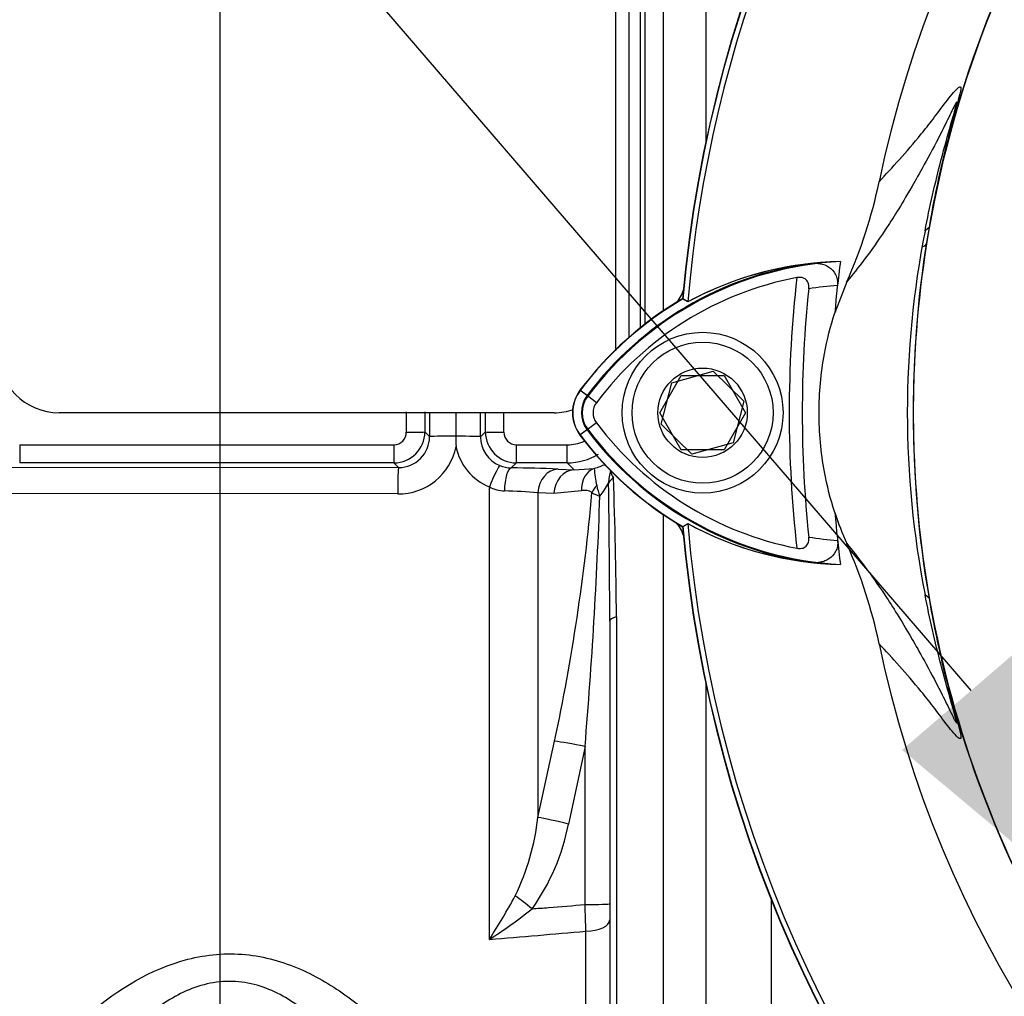
# Model space of a CAD drawing. Units: millimetres. Extents: x 0 to 594, y 0 to 420.
# Drawn here: x 299 to 306, y 246 to 254 of the extents above; entities that cross this region are included whole.
import ezdxf
from ezdxf import colors
from ezdxf.entities.mleader import LeaderData, LeaderLine
from ezdxf.enums import TextEntityAlignment as Align
from ezdxf.math import Vec2, Vec3

# ---------------------------------------------------------------- set-up
doc = ezdxf.new("R2010")
doc.units = ezdxf.units.MM
for name, color, linetype in [('Default', 7, 'Continuous'), ('II0-20SHORT-STD', 7, 'Continuous'), ('II2-01-STD', 7, 'Continuous'), ('PART4', 7, 'Continuous'), ('TSH-1', 7, 'Continuous')]:
    doc.layers.add(name, color=color, linetype=linetype)
doc.styles.add('SEACAD_Arial', font='arial.ttf')
doc.dimstyles.new('ISO-InstDr', dxfattribs={"dimtxt": 3.2, "dimasz": 4.48, "dimexe": 1.6, "dimexo": 1.6, "dimgap": 0.8, "dimtad": 1, "dimdec": 0, "dimlfac": 10, "dimzin": 0, "dimdsep": 46, "dimtxsty": 'SEACAD_Arial', "dimblk1": '_SE_FILLED', "dimblk2": '_SE_FILLED', "dimsah": 1, "dimcen": 1.6, "dimadec": 0, "dimazin": 0, "dimtfac": 0.5, "dimtofl": 0, "dimtmove": 0, "dimatfit": 3, "dimfxl": 1, "dimtzin": 0, "dimarcsym": 0})

# ---------------------------------------------------------------- blocks, each defined once
blk = doc.blocks.new('SE5')
at = {"layer": 'II0-20SHORT-STD', "color": 7, "linetype": 'Continuous'}
for p, q in [((303.9155, 252.109), (303.8763, 252.1339)), ((303.6892, 251.2138), (303.8624, 251.5138)), ((303.8624, 251.5138), (304.2088, 251.5138)), ((304.2088, 251.5138), (304.382, 251.2138)), ((303.1017, 251.3517), (303.0461, 251.3934)), ((303.1773, 251.295), (303.1017, 251.3517)), ((303.8624, 250.9138), (303.6892, 251.2138)), ((304.382, 251.2138), (304.2088, 250.9138)), ((303.1017, 251.0758), (303.0461, 251.0342)), ((303.1773, 251.1326), (303.1017, 251.0758)), ((304.2088, 250.9138), (303.8624, 250.9138))]:
    blk.add_line(p, q, dxfattribs=at)
for centre, radius, start, end in [((314.4356, 251.2138), 10.5993, 94.98244, 175.02003), ((314.4356, 251.2138), 10.5581, 108.57497, 175.13628), ((314.4356, 251.2138), 8.6974, 146.76332, 170.97346), ((314.4356, 251.2138), 8.6974, 170.97346, 189.57306), ((305.2875, 249.7163), 2.7299, 97.83327, 143.19637), ((305.2091, 249.7196), 2.717, 96.2054, 118.43141), ((305.2875, 249.7163), 2.6354, 100.72067, 143.19875), ((314.4356, 251.2138), 9.7, 173.53656, 186.48322), ((314.4356, 251.2138), 9.5946, 174.00741, 186.01458), ((305.2875, 249.7163), 2.53, 93.66478, 98.9615), ((305.2875, 249.7163), 2.7993, 120.27295, 143.19473), ((303.2856, 251.2138), 0.2993, 143.1301, 216.8699), ((303.2856, 251.2138), 0.2299, 143.1301, 216.8699), ((303.2856, 251.2138), 0.1354, 143.1301, 216.8699), ((305.3019, 252.7261), 2.7504, 216.8699, 261.93146), ((305.3019, 252.7261), 2.6558, 216.8699, 259.0534), ((305.3019, 252.7261), 2.8198, 216.8699, 239.63011), ((314.4356, 251.2138), 10.5993, 184.98244, 265.02003), ((305.223, 252.7226), 2.7369, 241.465, 263.5583), ((314.4356, 251.2138), 10.5581, 184.86645, 265.13628), ((305.3019, 252.7261), 2.5505, 260.79059, 266.0508), ((314.4356, 251.2138), 8.6974, 189.57306, 210.1354)]:
    blk.add_arc(centre, radius, start, end, dxfattribs=at)
blk.add_ellipse((301.8977, 253.2056), major_axis=(3.9521, -0.6174), ratio=0.075717, start_param=-0.128841, end_param=-0.034022, dxfattribs=at)
for points, knots in [([(304.9154, 252.4208), (304.94, 252.4234), (304.9642, 252.4227), (305.0117, 252.4133), (305.0352, 252.4045), (305.0775, 252.3764), (305.0969, 252.3568), (305.1166, 252.3181), (305.1216, 252.3037), (305.127, 252.2732), (305.1275, 252.2572), (305.1258, 252.2412)], [0, 0, 0, 0, 0.25, 0.25, 0.5, 0.5, 0.75, 0.75, 0.875, 0.875, 1, 1, 1, 1]), ([(304.8934, 252.2155), (304.8948, 252.2289), (304.8942, 252.2427), (304.8875, 252.2682), (304.8812, 252.28), (304.8625, 252.2978), (304.8503, 252.3036), (304.8243, 252.3087), (304.8106, 252.3082), (304.7972, 252.3057)], [0, 0, 0, 0, 0.25, 0.25, 0.5, 0.5, 0.75, 0.75, 1, 1, 1, 1]), ([(304.7976, 250.1185), (304.8108, 250.116), (304.8246, 250.1154), (304.8508, 250.1204), (304.8629, 250.1261), (304.8815, 250.1437), (304.8879, 250.1557), (304.8946, 250.1813), (304.8952, 250.1951), (304.8938, 250.2084)], [0, 0, 0, 0, 0.25, 0.25, 0.5, 0.5, 0.75, 0.75, 1, 1, 1, 1]), ([(305.1263, 250.1816), (305.1281, 250.1656), (305.1276, 250.1498), (305.1221, 250.119), (305.1172, 250.1048), (305.0974, 250.066), (305.0782, 250.0466), (305.0465, 250.0257), (305.0353, 250.0201), (305.0123, 250.011), (305.0006, 250.0077), (304.965, 250.0008), (304.9405, 250.0001), (304.9159, 250.0029)], [0, 0, 0, 0, 0.125, 0.125, 0.25, 0.25, 0.5, 0.5, 0.625, 0.625, 0.75, 0.75, 1, 1, 1, 1])]:
    blk.add_open_spline(points, degree=3, knots=knots, dxfattribs=at)
at = {"layer": 'II2-01-STD', "color": 7, "linetype": 'Continuous'}
for p, q in [((303.3356, 251.7138), (303.3356, 261.8771)), ((303.4406, 261.5661), (303.4406, 251.8232)), ((303.5336, 251.9012), (303.5336, 258.9048)), ((303.5697, 258.7971), (303.5697, 251.9297)), ((303.7201, 252.0386), (303.7201, 258.5838)), ((304.0621, 258.2785), (304.0621, 253.3933)), ((302.8356, 251.2138), (298.8356, 251.2138)), ((302.0423, 251.2138), (302.0423, 251.0252)), ((301.7907, 251.0585), (301.8288, 251.0204)), ((302.0423, 251.0252), (302.0423, 251.0236)), ((302.2413, 251.0194), (302.2805, 251.0585)), ((298.5163, 250.9548), (301.5409, 250.9548)), ((298.5163, 250.9548), (298.5163, 250.8086)), ((301.5409, 250.9548), (301.5409, 250.8086)), ((302.5303, 250.9548), (302.941, 250.9548)), ((302.5303, 250.8086), (302.5303, 250.9548)), ((302.941, 250.8086), (302.941, 250.9548)), ((298.1521, 250.7745), (301.5792, 250.7703)), ((301.5409, 250.8086), (298.5163, 250.8086)), ((301.5792, 250.7703), (301.5409, 250.8086)), ((302.5303, 250.8086), (302.4892, 250.7675)), ((302.941, 250.8086), (302.5303, 250.8086)), ((302.8689, 250.758), (302.9981, 250.7515)), ((302.9981, 250.7515), (302.941, 250.8086)), ((302.9981, 250.7515), (303.1596, 250.7636)), ((302.313, 246.9573), (302.313, 250.6154)), ((301.5712, 250.5571), (298.144, 250.561)), ((302.7051, 250.5666), (302.7051, 247.9429)), ((302.8343, 250.5603), (302.7051, 250.5666)), ((303.0558, 250.5817), (302.8343, 250.5603)), ((303.7201, 243.8438), (303.7201, 250.3923)), ((303.3398, 249.5651), (303.3398, 245.9082)), ((303.2856, 249.5293), (303.2856, 247.2454)), ((304.0621, 249.0258), (304.0621, 244.1491)), ((302.7051, 247.9429), (302.8398, 248.5592)), ((303.0856, 248.5167), (302.9509, 247.8896)), ((303.0856, 247.2384), (303.0856, 248.5167)), ((304.592, 244.4368), (304.592, 247.2767)), ((303.2856, 247.2454), (303.2856, 247.1155)), ((303.2856, 247.1155), (303.2856, 245.4446)), ((303.0926, 245.3137), (303.0926, 247.0225))]:
    blk.add_line(p, q, dxfattribs=at)
for centre, radius, start, end in [((303.6856, 252.2515), 0.2, 311.682, 346.98017), ((298.8356, 251.7138), 0.5, 180, 270), ((302.8356, 251.7138), 0.5, 270, 288.33777), ((301.5407, 251.0586), 0.25, 270.0526, 359.97918), ((301.5403, 251.0553), 0.1005, 270.35474, 0.54906), ((301.5801, 251.0191), 0.2487, 269.78813, 0.30276), ((309.0727, 251.0113), 7.0304, 179.89958, 180.58469), ((302.4918, 251.0183), 0.2505, 179.75468, 247.39904), ((302.5305, 251.0586), 0.25, 180.01982, 269.9484), ((302.5311, 251.0556), 0.1007, 179.58688, 269.50932), ((301.5762, 251.0328), 0.4757, 269.39183, 348.6937), ((302.4767, 251.0267), 0.4428, 191.35923, 248.29431), ((302.9405, 251.3022), 0.3474, 270.08475, 293.24361), ((302.9409, 251.3082), 0.4996, 270.01969, 300.58055), ((302.4939, 251.0245), 0.257, 247.49526, 268.94301), ((302.4213, 240.4769), 10.2908, 87.50668, 89.62183), ((304.4896, 250.8878), 1.3359, 185.33651, 191.32723), ((303.5826, 250.6454), 0.3065, 160.66243, 180.19335), ((303.4096, 250.5657), 0.1549, 127.44659, 149.5044), ((257.1269, 249.122), 46.2151, 0.54933, 1.94271), ((302.4411, 250.8374), 0.2563, 240.01032, 268.37801), ((303.6213, 250.7108), 0.4497, 190.93851, 202.40047), ((302.5999, 251.0228), 0.7749, 321.40954, 330.77003), ((193.9761, 249.157), 109.3101, 0.195142, 0.779646), ((302.3887, 247.2128), 3.3687, 84.61046, 89.23203), ((286.4105, 252.0523), 16.7966, 347.99678, 354.92301), ((260.3778, 252.0646), 42.8549, 355.25113, 357.96045), ((303.4963, 251.3373), 0.8492, 245.28428, 249.98177), ((303.6856, 250.1761), 0.2, 13.01983, 47.89526), ((300.7117, 248.1772), 2.0072, 334.40216, 353.2963), ((301.2437, 248.2146), 1.7378, 324.4502, 349.22124), ((297.4636, 250.0673), 5.7609, 327.32829, 331.40548), ((299.8938, 250.6991), 4.4557, 302.8848, 308.33766), ((246.5975, 918.5585), 673.9082, 274.7423527, 274.8088634)]:
    blk.add_arc(centre, radius, start, end, dxfattribs=at)
for centre, major_axis, ratio, start_param, end_param in [((302.0022, 251.2138), (0, -10.5), 0.034422, 4.71166, 4.727389), ((302.1521, 251.2138), (0, 10.35), 0.034921, 1.570067, 1.585797), ((302.1521, 251.2138), (0, -9.2601), 0.034921, 4.712389, 4.733276), ((301.9183, 251.2138), (0, 9.2533), 0.034921, 4.691379, 4.712389), ((301.9191, 251.2138), (0, -10.35), 0.034921, 1.555796, 1.571299), ((302.069, 251.2138), (0, 10.5), 0.034422, 4.697389, 4.712892), ((301.6408, 251.0585), (-0.15, -0.0001), 0.015, 1.570788, 3.106682), ((302.0587, 251.0204), (-0.23, -0.0002), 0.020886, 4.783736, 6.248271), ((302.0415, 251.0194), (0.2, -0.0001), 0.021009, 0.034914, 1.566625), ((302.4304, 251.0585), (-0.15, 0.0001), 0.015, 0.034911, 1.570804), ((301.5792, 250.5405), (0.0003, 0.23), 0.03508, 0.034928, 1.498328), ((302.32, 250.6021), (0.0762, 0.1849), 0.057548, 0.045581, 1.522842), ((302.4892, 250.5677), (0.002, 0.2), 0.277889, 0.036338, 1.506099), ((302.8689, 250.5581), (0.01, 0.1997), 0.820233, 0.061048, 1.569774), ((302.9981, 250.5517), (0.01, 0.1997), 0.8203, 0.061058, 1.568474), ((303.2196, 250.573), (-0.0486, 0.194), 0.807901, 0.07433, 1.32719), ((303.4792, 250.6812), (-0.1816, 0.0839), 0.475195, 0.226148, 0.708185), ((303.305, 250.5568), (-0.159, -0.1213), 0.681798, 5.00629, 5.385937), ((303.5856, 249.5293), (-0.3, 0), 0.208348, 5.67232, 6.283185), ((303.0856, 248.5062), (-0.2946, 0.0566), 0.034273, 4.718976, 5.705522), ((302.9509, 247.8791), (-0.2919, 0.0692), 0.03396, 4.720437, 5.721068), ((302.6576, 247.1937), (-0.2349, 0.1866), 0.027329, -1.549081, -0.932857), ((303.0856, 247.2454), (0.2, 0), 0.034899, 4.712389, 6.283185), ((303.0856, 247.1155), (0.2, 0), 0.465434, 4.747296, 6.283185)]:
    blk.add_ellipse(centre, major_axis=major_axis, ratio=ratio, start_param=start_param, end_param=end_param, dxfattribs=at)
blk.add_open_spline([(303.1596, 250.7636), (303.1949, 250.7738), (303.2238, 250.7857), (303.249, 250.7976)], degree=3, dxfattribs=at)
for points, knots in [([(303.1412, 250.5659), (303.1383, 250.5696), (303.135, 250.5724), (303.1283, 250.5768), (303.1248, 250.5785), (303.1142, 250.5826), (303.1069, 250.5841), (303.0851, 250.5865), (303.0705, 250.5854), (303.0558, 250.5817)], [0, 0, 0, 0, 0.125, 0.125, 0.25, 0.25, 0.5, 0.5, 1, 1, 1, 1]), ([(302.6576, 247.2042), (302.7018, 247.2077), (302.746, 247.2112), (302.7902, 247.2148), (302.8886, 247.2226), (302.9871, 247.2305), (303.0856, 247.2384)], [0, 0, 0, 0, 0.309709, 0.309709, 0.309709, 1, 1, 1, 1]), ([(303.0926, 247.0225), (303.0915, 247.056), (303.0903, 247.0908), (303.088, 247.163), (303.0868, 247.2006), (303.0856, 247.2384)], [0, 0, 0, 0, 0.5, 0.5, 1, 1, 1, 1]), ([(298.3281, 243.1315), (298.3082, 243.143), (298.2889, 243.1548), (298.1804, 243.2251), (298.1023, 243.2913), (297.9745, 243.435), (297.9242, 243.5126), (297.848, 243.6799), (297.8224, 243.7692), (297.7804, 244.0475), (297.7978, 244.2513), (297.9003, 244.6691), (297.984, 244.883), (298.2068, 245.3193), (298.3462, 245.5413), (298.5908, 245.861), (298.6787, 245.9659), (298.8699, 246.1706), (298.974, 246.271), (299.3119, 246.5525), (299.5722, 246.7182), (300.0267, 246.8353), (300.1851, 246.8492), (300.496, 246.8196), (300.6465, 246.7766), (300.9226, 246.6561), (301.0501, 246.5788), (301.2846, 246.4069), (301.3907, 246.3134), (301.6855, 246.0191), (301.8512, 245.8046), (302.1251, 245.374), (302.2351, 245.1538), (302.313, 244.941)], [0.3372345, 0.3372345, 0.3372345, 0.3372345, 0.34375, 0.34375, 0.375, 0.375, 0.40625, 0.40625, 0.4375, 0.4375, 0.5, 0.5, 0.5625, 0.5625, 0.625, 0.625, 0.65625, 0.65625, 0.6875, 0.6875, 0.75, 0.75, 0.78125, 0.78125, 0.8125, 0.8125, 0.84375, 0.84375, 0.875, 0.875, 0.9375, 0.9375, 1, 1, 1, 1]), ([(301.8651, 244.6114), (301.8095, 244.8201), (301.7325, 245.0341), (301.5401, 245.4574), (301.4241, 245.6693), (301.2135, 245.9715), (301.1373, 246.0694), (300.9673, 246.2555), (300.8725, 246.3446), (300.6614, 246.4955), (300.5411, 246.5594), (300.3458, 246.6091), (300.2771, 246.6181), (300.1401, 246.6175), (300.0726, 246.6082), (299.8728, 246.5558), (299.7541, 246.4922), (299.5384, 246.3394), (299.4412, 246.2497), (299.2646, 246.0611), (299.1842, 245.9609), (299.037, 245.758), (298.9699, 245.6546), (298.7833, 245.341), (298.6779, 245.1266), (298.5027, 244.6984), (298.434, 244.4873), (298.3378, 244.0725), (298.3103, 243.8676), (298.3121, 243.6566), (298.3124, 243.6408), (298.313, 243.6252)], [0, 0, 0, 0, 0.0625, 0.0625, 0.125, 0.125, 0.15625, 0.15625, 0.1875, 0.1875, 0.21875, 0.21875, 0.234375, 0.234375, 0.25, 0.25, 0.28125, 0.28125, 0.3125, 0.3125, 0.34375, 0.34375, 0.375, 0.375, 0.4375, 0.4375, 0.5, 0.5, 0.5625, 0.5625, 0.5675492, 0.5675492, 0.5675492, 0.5675492])]:
    blk.add_open_spline(points, degree=3, knots=knots, dxfattribs=at)
at = {"layer": 'PART4', "color": 7, "linetype": 'Continuous'}
for p, q in [((305.8655, 252.7118), (305.8334, 252.6846)), ((305.2005, 252.2715), (305.1041, 252.021)), ((303.9155, 252.109), (303.874, 252.1354)), ((303.788, 251.456), (304.1216, 251.5494)), ((304.1216, 251.5494), (304.3692, 251.3071)), ((303.107, 251.3477), (303.0442, 251.3948)), ((303.702, 251.1205), (303.788, 251.456)), ((304.3692, 251.3071), (304.2832, 250.9715)), ((303.107, 251.0799), (303.0442, 251.0327)), ((303.9496, 250.8782), (303.702, 251.1205)), ((304.2832, 250.9715), (303.9496, 250.8782)), ((303.874, 250.2918), (303.9155, 250.3181)), ((305.8655, 249.7157), (305.8334, 249.743))]:
    blk.add_line(p, q, dxfattribs=at)
for radius in [0.65, 0.57, 0.3611]:
    blk.add_circle((304.0356, 251.2138), radius, dxfattribs=at)
for centre, radius, start, end in [((314.4356, 251.2138), 10.6017, 94.98926, 175.0132), ((314.4356, 251.2138), 10.5581, 108.57497, 175.13628), ((314.4356, 251.2138), 9.1655, 191.75205, 168.24795), ((314.4356, 251.2138), 8.7, 147.1892, 170.0849), ((301.5669, 253.8934), 3.9792, 335.94528, 348.21284), ((313.3156, 251.2138), 7.6254, 168.87912, 191.12088), ((314.5412, 251.2138), 8.8041, 170.20329, 189.79671), ((305.2875, 249.7163), 2.7232, 92.90796, 143.19654), ((305.2089, 249.7203), 2.7163, 91.25568, 118.4334), ((314.4356, 251.2138), 9.3663, 172.50221, 175.05612), ((305.2875, 249.7163), 2.8017, 120.29883, 143.19468), ((303.2856, 251.2138), 0.3017, 143.1301, 216.8699), ((303.2856, 251.2138), 0.2232, 143.1301, 216.8699), ((305.3019, 252.7261), 2.7436, 216.8699, 266.82482), ((305.3019, 252.7261), 2.8222, 216.8699, 239.60447), ((314.4356, 251.2138), 9.3663, 184.94388, 187.52832), ((307.5948, 251.2215), 2.6207, 198.11625, 203.98773), ((314.4356, 251.2138), 10.6017, 184.98926, 265.0132), ((314.4356, 251.2138), 10.5581, 184.86645, 265.13628), ((305.2227, 252.7217), 2.736, 241.46172, 268.47777), ((301.5669, 248.5341), 3.9792, 11.78716, 24.05472), ((314.4356, 251.2138), 8.7, 189.9151, 210.20967)]:
    blk.add_arc(centre, radius, start, end, dxfattribs=at)
for points, knots in [([(305.4622, 253.0806), (305.5694, 253.1974), (305.6796, 253.3163), (305.8336, 253.5045), (305.8653, 253.5443), (305.9315, 253.6309), (305.9664, 253.6789), (306.0354, 253.7687), (306.0699, 253.8116), (306.1065, 253.8435), (306.1137, 253.8492), (306.121, 253.847), (306.1229, 253.8447), (306.1223, 253.8258), (306.12, 253.8105), (306.1011, 253.7374), (306.0919, 253.7039), (306.0712, 253.6281), (306.0597, 253.5859), (306.025, 253.4556), (306.0018, 253.3641), (305.9363, 253.0878), (305.8977, 252.8999), (305.8655, 252.7118)], [0, 0, 0, 0, 0.5, 0.5, 0.625, 0.625, 0.75, 0.75, 0.875, 0.875, 0.90625, 0.90625, 0.921875, 0.921875, 0.9375, 0.9375, 0.945312, 0.945312, 0.953125, 0.953125, 0.96875, 0.96875, 1, 1, 1, 1]), ([(305.8334, 252.6846), (305.8706, 252.8773), (305.9147, 253.0694), (305.9894, 253.3562), (306.0159, 253.452), (306.0564, 253.5937), (306.0708, 253.643), (306.0845, 253.6939), (306.0875, 253.7059), (306.09, 253.7194), (306.09, 253.722), (306.088, 253.7241), (306.0844, 253.7184), (306.0762, 253.7039), (306.0714, 253.6947), (306.0562, 253.6645), (306.045, 253.6413), (306.0104, 253.5704), (305.986, 253.521), (305.9139, 253.3785), (305.8669, 253.2905), (305.7881, 253.1478), (305.7558, 253.0915), (305.6753, 252.9522), (305.6423, 252.8975), (305.5738, 252.7868), (305.5416, 252.7368), (305.389, 252.5065), (305.2916, 252.3825), (305.2005, 252.2715)], [0, 0, 0, 0, 0.03125, 0.03125, 0.046875, 0.046875, 0.054687, 0.054687, 0.058594, 0.058594, 0.0625, 0.0625, 0.070312, 0.070312, 0.078125, 0.078125, 0.09375, 0.09375, 0.125, 0.125, 0.1875, 0.1875, 0.25, 0.25, 0.375, 0.375, 0.5, 0.5, 1, 1, 1, 1]), ([(305.1041, 250.4066), (305.0691, 250.5146), (305.0411, 250.625), (304.9913, 250.894), (304.9766, 251.0539), (304.9766, 251.3737), (304.9913, 251.5336), (305.0411, 251.8026), (305.0691, 251.9129), (305.1041, 252.021)], [0, 0, 0, 0, 0.207794, 0.207794, 0.5, 0.5, 0.792206, 0.792206, 1, 1, 1, 1]), ([(305.2005, 250.1561), (305.2916, 250.0451), (305.3891, 249.9209), (305.5418, 249.6906), (305.5739, 249.6405), (305.6425, 249.5298), (305.6755, 249.4751), (305.7561, 249.3356), (305.7884, 249.2792), (305.8673, 249.1363), (305.9144, 249.0482), (305.9868, 248.905), (306.0113, 248.8553), (306.046, 248.7842), (306.0573, 248.761), (306.0724, 248.731), (306.0772, 248.7218), (306.0852, 248.708), (306.0886, 248.7027), (306.0905, 248.708), (306.0879, 248.7217), (306.0676, 248.7957), (306.0532, 248.8449), (306.013, 248.986), (305.9871, 249.0799), (305.9137, 249.3626), (305.8702, 249.5524), (305.8334, 249.743)], [0, 0, 0, 0, 0.5, 0.5, 0.625, 0.625, 0.75, 0.75, 0.8125, 0.8125, 0.875, 0.875, 0.90625, 0.90625, 0.921875, 0.921875, 0.929688, 0.929688, 0.9375, 0.9375, 0.945313, 0.945313, 0.953125, 0.953125, 0.96875, 0.96875, 1, 1, 1, 1]), ([(305.8655, 249.7157), (305.8974, 249.5295), (305.9355, 249.3435), (305.9997, 249.072), (306.0223, 248.9826), (306.0566, 248.8532), (306.0683, 248.8103), (306.0894, 248.7331), (306.0989, 248.6983), (306.1191, 248.6214), (306.1219, 248.604), (306.1231, 248.5835), (306.1212, 248.5809), (306.1141, 248.5781), (306.107, 248.5837), (306.0705, 248.6152), (306.0359, 248.6582), (305.9668, 248.748), (305.9319, 248.7961), (305.8657, 248.8828), (305.8339, 248.9227), (305.6798, 249.1111), (305.5695, 249.23), (305.4622, 249.347)], [0, 0, 0, 0, 0.03125, 0.03125, 0.046875, 0.046875, 0.054688, 0.054688, 0.0625, 0.0625, 0.078125, 0.078125, 0.09375, 0.09375, 0.125, 0.125, 0.25, 0.25, 0.375, 0.375, 0.5, 0.5, 1, 1, 1, 1])]:
    blk.add_open_spline(points, degree=3, knots=knots, dxfattribs=at)
blk = doc.blocks.new('DMBLK253')
at = {"layer": 'Default', "linetype": 'Continuous'}
for points in [[(304.6156, 294.4681), (300.1356, 293.7214), (304.6156, 292.9747)], [(315.9556, 294.4681), (315.9556, 292.9747), (320.4356, 293.7214)]]:
    blk.add_hatch(color=7, dxfattribs=at).paths.add_polyline_path(points)
at = {"layer": 'Default', "color": 7, "linetype": 'Continuous'}
for p, q in [((300.1356, 243.3138), (300.1356, 295.3214)), ((320.4356, 273.3882), (320.4356, 295.3214)), ((320.4356, 293.7214), (300.1356, 293.7214))]:
    blk.add_line(p, q, dxfattribs=at)
at = {"layer": 'Default', "color": 7, "linetype": 'Continuous', "style": 'SEACAD_Arial'}
for s, p in [('203', (305.103, 301.5614)), ('(', (302.0421, 297.7214)), (')', (317.0682, 297.7214)), ('7.99"', (305.103, 297.7214))]:
    blk.add_text(s, height=3.2, dxfattribs=at).set_placement(p, align=Align.TOP_LEFT)
blk = doc.blocks.new('_SE_FILLED')
at = {"color": 0}
blk.add_line((0, 0), (-1, 0), dxfattribs=at)
blk.add_solid([(0, 0), (-1, -0.1665), (-1, 0.1665), (0, 0)], dxfattribs=at)

msp = doc.modelspace()

# ---------------------------------------------------------------- block references
at = {"layer": 'TSH-1'}
msp.add_blockref('SE5', (0, 0), dxfattribs=at)

# ---------------------------------------------------------------- dimensions: what is measured, and where the dimension line sits
at = {"layer": 'Default', "color": 7, "linetype": 'Continuous'}
dim = msp.add_linear_dim(base=(300.1356, 293.7214), p1=(320.4356, 271.7882), p2=(300.1356, 241.7138), text='\\A1;<>', dimstyle='ISO-InstDr', override={"dimpost": '\\X'}, dxfattribs=at)
dim.commit()
dim.dimension.update_dxf_attribs({"geometry": 'DMBLK253', "text_midpoint": (310.2856, 293.7214), "dimtype": 160})

# ---------------------------------------------------------------- leaders
ml = msp.add_multileader_mtext('Standard', dxfattribs=at)
ml.set_content('{\\pxsm0.9;\\fArial|b0||i0||c0|p34;\\W1.;LOCAL/REMOTE/STOP\\PSWITCH\\P}', color=256)
ml.set_leader_properties()
ml.build(insert=Vec2(0, 0))
ml.multileader.update_dxf_attribs({"dogleg_length": 9.6, "arrow_head_size": 4.48})
ctx = ml.context
ctx.base_point, ctx.char_height, ctx.arrow_head_size, ctx.landing_gap_size = Vec3(227.0646, 281.8976), 3.2, 4.48, 1.12
notes = []
notes.append((ctx, [(0, (1, 1, 0), (287.6662, 281.4976), (-1, 0), 9.6, [(0, [(317.6356, 248.614)], 0, [])])]))
ctx.mtext.insert = Vec3(229.0646, 283.1248)
ml = msp.add_multileader_mtext('Standard', dxfattribs=at)
ml.set_content('{\\pxsm0.9;\\fArial|b0||i0||c0|p34;\\W1.;OPEN/CLOSE SWITCH\\P}', color=256)
ml.set_leader_properties()
ml.build(insert=Vec2(0, 0))
ml.multileader.update_dxf_attribs({"dogleg_length": 9.6, "arrow_head_size": 4.48})
ctx = ml.context
ctx.base_point, ctx.char_height, ctx.arrow_head_size, ctx.landing_gap_size = Vec3(228.0325, 270.4269), 3.2, 4.48, 1.12
notes.append((ctx, [(0, (1, 1, 0), (288.0837, 270.0269), (-1, 0), 9.6, [(0, [(309.1288, 245.5732)], 0, [])])]))
ctx.mtext.insert = Vec3(230.0325, 271.6541)
for ctx, leaders in notes:
    for number, flags, end, landing, length, lines in leaders:
        leader = LeaderData()
        leader.index, (leader.has_last_leader_line, leader.has_dogleg_vector, leader.attachment_direction) = number, flags
        leader.last_leader_point, leader.dogleg_vector, leader.dogleg_length = Vec3(end), Vec3(landing), length
        for number, points, colour, breaks in lines:
            line = LeaderLine()
            line.index, line.vertices, line.color, line.breaks = number, Vec3.list(points), colors.encode_raw_color(colour), breaks
            leader.lines.append(line)
        ctx.leaders.append(leader)

doc.saveas('drawing.dxf')
